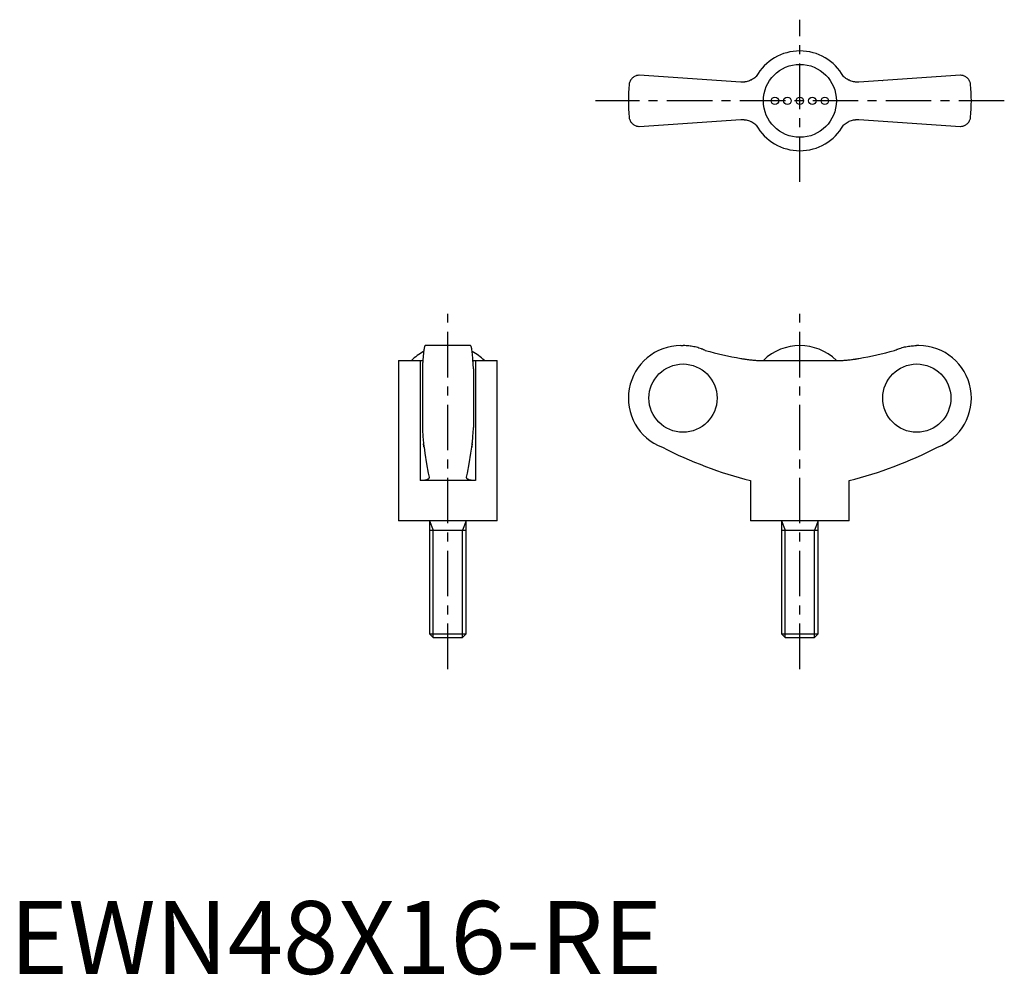
# Model space of a CAD drawing. Extents: x 1 to 136, y 0 to 131.
import ezdxf

# ---------------------------------------------------------------- set-up
doc = ezdxf.new("R2010")
doc.units = 0
doc.header["$LTSCALE"] = 5
doc.header["$MEASUREMENT"] = 0
doc.linetypes.add('CENTER', pattern=[2, 1.25, -0.25, 0.25, -0.25])
doc.layers.get('0').update_dxf_attribs({"linetype": 'CONTINUOUS'})
doc.layers.add('1', color=1, linetype='CENTER')
doc.layers.add('3', color=3, linetype='CONTINUOUS')
doc.styles.add('Standard1', font='arial.ttf')

msp = doc.modelspace()

# ---------------------------------------------------------------- linework, layer by layer
for p, q in [((100.19, 122.22), (86.28, 123.15)), ((130.28, 123.15), (116.37, 122.22)), ((119.62, 122.44), (119.63, 122.43)), ((86.28, 116.15), (100.19, 117.08)), ((96.94, 116.86), (96.93, 116.87)), ((116.37, 117.08), (130.28, 116.15)), ((63.15, 86.11), (56.95, 86.11)), ((91.98, 86.11), (92.28, 86.11)), ((124.58, 86.11), (124.28, 86.11)), ((53.3, 84.08), (53.3, 62.11)), ((53.3, 84.08), (56.26, 84.08)), ((56.26, 84.08), (56.26, 67.61)), ((63.84, 84.08), (66.8, 84.08)), ((63.84, 84.08), (63.84, 67.61)), ((66.8, 62.11), (66.8, 84.08)), ((102.7, 84.08), (113.87, 84.08)), ((116.01, 84.29), (116, 84.29)), ((56.55, 82.93), (56.55, 74.9)), ((63.55, 82.93), (63.55, 74.9)), ((63.84, 67.61), (56.26, 67.61)), ((101.53, 67.61), (101.53, 62.11)), ((115.03, 62.11), (115.03, 67.61)), ((66.8, 62.11), (53.3, 62.11)), ((57.55, 62.11), (57.55, 46.6)), ((62.55, 46.6), (62.55, 62.11)), ((115.03, 62.11), (101.53, 62.11)), ((105.78, 62.11), (105.78, 46.6)), ((110.78, 46.6), (110.78, 62.11)), ((57.55, 60.83), (62.55, 60.83)), ((105.78, 60.83), (110.78, 60.83)), ((57.55, 46.6), (58.04, 46.11)), ((57.55, 46.6), (62.55, 46.6)), ((58.04, 46.11), (62.06, 46.11)), ((62.06, 46.11), (62.55, 46.6)), ((105.78, 46.6), (106.27, 46.11)), ((105.78, 46.6), (110.78, 46.6)), ((106.27, 46.11), (110.29, 46.11)), ((110.29, 46.11), (110.78, 46.6))]:
    msp.add_line(p, q)
for points in [[(86.28, 123.15), (86.21, 123.15), (86.08, 123.14), (85.96, 123.11), (85.9, 123.1), (85.84, 123.08), (85.73, 123.04), (85.63, 122.99), (85.53, 122.93), (85.44, 122.87), (85.35, 122.8), (85.31, 122.76), (85.27, 122.72), (85.2, 122.64), (85.13, 122.55), (85.07, 122.46), (85.02, 122.36), (84.98, 122.26), (84.96, 122.21), (84.94, 122.16), (84.91, 122.05), (84.89, 121.94), (84.89, 121.88)], [(102.32, 123), (102.22, 122.9), (102.09, 122.8), (101.95, 122.7), (101.81, 122.61), (101.67, 122.53), (101.59, 122.49), (101.52, 122.46), (101.37, 122.4), (101.22, 122.34), (101.06, 122.3), (100.91, 122.27), (100.76, 122.24), (100.68, 122.23), (100.6, 122.22), (100.44, 122.22), (100.28, 122.22), (100.19, 122.22)], [(116.37, 122.22), (116.29, 122.22), (116.14, 122.22), (115.98, 122.22), (115.9, 122.23), (115.81, 122.24), (115.65, 122.27), (115.49, 122.3), (115.33, 122.35), (115.18, 122.4), (115.03, 122.47), (114.95, 122.5), (114.88, 122.54), (114.74, 122.62), (114.6, 122.71), (114.47, 122.8), (114.35, 122.9), (114.24, 123)], [(131.68, 121.88), (131.67, 121.94), (131.65, 122.05), (131.62, 122.16), (131.61, 122.21), (131.59, 122.26), (131.54, 122.36), (131.49, 122.46), (131.43, 122.55), (131.37, 122.64), (131.29, 122.72), (131.25, 122.76), (131.21, 122.8), (131.13, 122.87), (131.04, 122.93), (130.94, 122.99), (130.83, 123.04), (130.72, 123.08), (130.66, 123.1), (130.6, 123.11), (130.48, 123.14), (130.35, 123.15), (130.28, 123.15)], [(84.89, 117.42), (84.89, 117.36), (84.91, 117.25), (84.94, 117.15), (84.96, 117.09), (84.98, 117.04), (85.02, 116.94), (85.07, 116.84), (85.13, 116.75), (85.2, 116.67), (85.27, 116.58), (85.31, 116.54), (85.35, 116.51), (85.44, 116.44), (85.53, 116.37), (85.63, 116.31), (85.73, 116.26), (85.84, 116.22), (85.9, 116.2), (85.96, 116.19), (86.08, 116.17), (86.21, 116.15), (86.28, 116.15)], [(130.28, 116.15), (130.35, 116.15), (130.48, 116.17), (130.6, 116.19), (130.66, 116.2), (130.72, 116.22), (130.83, 116.26), (130.94, 116.31), (131.04, 116.37), (131.13, 116.44), (131.21, 116.51), (131.25, 116.54), (131.29, 116.58), (131.37, 116.67), (131.43, 116.75), (131.49, 116.84), (131.54, 116.94), (131.59, 117.04), (131.61, 117.09), (131.62, 117.15), (131.65, 117.25), (131.67, 117.36), (131.68, 117.42)], [(100.19, 117.08), (100.27, 117.09), (100.43, 117.09), (100.59, 117.08), (100.67, 117.07), (100.75, 117.06), (100.91, 117.04), (101.07, 117), (101.23, 116.96), (101.39, 116.9), (101.54, 116.84), (101.61, 116.8), (101.69, 116.77), (101.83, 116.68), (101.96, 116.6), (102.09, 116.5), (102.22, 116.4), (102.32, 116.31)], [(114.24, 116.31), (114.35, 116.4), (114.48, 116.51), (114.61, 116.6), (114.75, 116.69), (114.9, 116.77), (114.97, 116.81), (115.04, 116.85), (115.19, 116.91), (115.35, 116.96), (115.5, 117), (115.65, 117.04), (115.81, 117.06), (115.89, 117.07), (115.97, 117.08), (116.13, 117.09), (116.29, 117.09), (116.37, 117.08)], [(56.95, 86.11), (56.94, 86.11), (56.91, 86.09), (56.89, 86.05), (56.87, 86.02), (56.86, 85.98), (56.83, 85.9), (56.81, 85.79), (56.78, 85.66), (56.76, 85.52), (56.74, 85.36), (56.73, 85.28), (56.71, 85.18), (56.69, 84.97), (56.67, 84.75), (56.65, 84.5), (56.63, 84.25), (56.61, 83.99), (56.6, 83.85), (56.59, 83.71), (56.57, 83.41), (56.56, 83.09), (56.55, 82.93)], [(63.55, 82.93), (63.54, 83.09), (63.53, 83.41), (63.51, 83.71), (63.5, 83.85), (63.49, 83.99), (63.47, 84.25), (63.45, 84.5), (63.43, 84.75), (63.41, 84.97), (63.39, 85.18), (63.38, 85.28), (63.36, 85.36), (63.34, 85.52), (63.32, 85.66), (63.29, 85.79), (63.27, 85.9), (63.24, 85.98), (63.23, 86.02), (63.21, 86.05), (63.19, 86.09), (63.16, 86.11), (63.15, 86.11)], [(95.32, 85.45), (95.24, 85.48), (95.09, 85.55), (94.93, 85.61), (94.86, 85.64), (94.78, 85.67), (94.61, 85.73), (94.45, 85.78), (94.28, 85.83), (94.11, 85.88), (93.93, 85.92), (93.84, 85.94), (93.76, 85.96), (93.58, 85.99), (93.4, 86.02), (93.23, 86.05), (93.05, 86.07), (92.88, 86.09), (92.79, 86.09), (92.7, 86.1), (92.53, 86.11), (92.36, 86.11), (92.28, 86.11)], [(121.24, 85.45), (121.32, 85.48), (121.48, 85.55), (121.63, 85.61), (121.71, 85.64), (121.79, 85.67), (121.95, 85.73), (122.12, 85.78), (122.29, 85.83), (122.46, 85.88), (122.63, 85.92), (122.72, 85.94), (122.81, 85.96), (122.98, 85.99), (123.16, 86.02), (123.34, 86.05), (123.51, 86.07), (123.69, 86.09), (123.78, 86.09), (123.86, 86.1), (124.03, 86.11), (124.2, 86.11), (124.28, 86.11)], [(56.26, 84.08), (56.32, 84.08), (56.44, 84.08), (56.56, 84.08), (56.62, 84.09)], [(63.49, 84.09), (63.54, 84.08), (63.66, 84.08), (63.78, 84.08), (63.84, 84.08)], [(100.19, 84.35), (100.27, 84.34), (100.43, 84.31), (100.59, 84.29), (100.67, 84.28), (100.75, 84.26), (100.91, 84.24), (101.07, 84.22), (101.23, 84.2), (101.39, 84.18), (101.54, 84.16), (101.61, 84.15), (101.69, 84.14), (101.83, 84.13), (101.96, 84.12), (102.09, 84.11), (102.22, 84.1), (102.33, 84.09), (102.39, 84.09), (102.44, 84.09), (102.55, 84.08), (102.65, 84.08), (102.7, 84.08)], [(113.87, 84.08), (113.91, 84.08), (114.01, 84.08), (114.11, 84.08), (114.17, 84.09), (114.23, 84.09), (114.35, 84.1), (114.48, 84.11), (114.61, 84.12), (114.75, 84.13), (114.9, 84.15), (114.97, 84.15), (115.04, 84.16), (115.19, 84.18), (115.35, 84.2), (115.5, 84.22), (115.65, 84.24), (115.81, 84.26), (115.89, 84.27), (115.97, 84.29), (116.13, 84.31), (116.29, 84.34), (116.37, 84.35)], [(56.55, 74.9), (56.56, 74.79), (56.57, 74.59), (56.58, 74.39), (56.58, 74.29), (56.59, 74.19), (56.6, 74.01), (56.61, 73.84), (56.62, 73.68), (56.63, 73.51), (56.65, 73.35), (56.65, 73.27), (56.66, 73.19), (56.67, 73.04), (56.69, 72.9), (56.7, 72.76), (56.72, 72.64), (56.73, 72.52), (56.74, 72.46), (56.74, 72.41), (56.76, 72.31), (56.77, 72.22), (56.78, 72.18)], [(63.32, 72.18), (63.33, 72.22), (63.34, 72.31), (63.36, 72.41), (63.36, 72.46), (63.37, 72.52), (63.39, 72.64), (63.4, 72.76), (63.42, 72.9), (63.43, 73.04), (63.44, 73.19), (63.45, 73.27), (63.46, 73.35), (63.47, 73.51), (63.48, 73.68), (63.49, 73.84), (63.5, 74.01), (63.52, 74.19), (63.52, 74.29), (63.53, 74.39), (63.54, 74.59), (63.55, 74.79), (63.55, 74.9)], [(56.78, 72.18), (56.77, 72.24), (56.75, 72.38), (56.73, 72.55), (56.72, 72.64)], [(56.78, 72.18), (56.89, 71.38), (57.12, 69.9), (57.36, 68.62), (57.48, 68.08)], [(62.62, 68.08), (62.74, 68.62), (62.98, 69.9), (63.21, 71.38), (63.32, 72.18)], [(63.39, 72.64), (63.38, 72.55), (63.35, 72.38), (63.33, 72.24), (63.32, 72.18)], [(57.49, 68.03), (57.49, 68.01), (57.48, 67.97), (57.46, 67.93), (57.45, 67.91), (57.44, 67.9), (57.41, 67.86), (57.37, 67.83), (57.32, 67.8), (57.26, 67.77), (57.2, 67.74), (57.17, 67.73), (57.13, 67.72), (57.05, 67.69), (56.97, 67.67), (56.88, 67.66), (56.78, 67.64), (56.67, 67.63), (56.62, 67.62), (56.56, 67.62), (56.45, 67.61), (56.32, 67.61), (56.26, 67.61)], [(57.48, 68.08), (57.48, 68.07), (57.49, 68.05), (57.49, 68.04), (57.49, 68.03)], [(62.62, 68.03), (62.62, 68.04), (62.62, 68.05), (62.62, 68.07), (62.62, 68.08)], [(63.84, 67.61), (63.78, 67.61), (63.66, 67.61), (63.54, 67.62), (63.48, 67.62), (63.43, 67.63), (63.32, 67.64), (63.23, 67.66), (63.13, 67.67), (63.05, 67.69), (62.97, 67.72), (62.93, 67.73), (62.9, 67.74), (62.84, 67.77), (62.78, 67.8), (62.73, 67.83), (62.7, 67.86), (62.66, 67.9), (62.65, 67.91), (62.64, 67.93), (62.62, 67.97), (62.62, 68.01), (62.62, 68.03)]]:
    msp.add_lwpolyline(points)
for centre, radius in [((108.28, 119.65), 5), ((104.86, 119.65), 0.513), ((106.57, 119.65), 0.513), ((108.28, 119.65), 0.513), ((109.99, 119.65), 0.513), ((111.7, 119.65), 0.513)]:
    msp.add_circle(centre, radius)
for centre, radius, start, end in [((108.28, 119.65), 6.84, 29.289, 150.7067), ((108.28, 119.65), 23.5, 174.5474, 185.4526), ((108.28, 119.65), 23.5, 354.5474, 5.4526), ((108.28, 119.65), 6.84, 209.289, 330.7067), ((60.05, 78.95), 7.16, 117.6334, 134.2622), ((60.05, 78.95), 7.16, 45.7378, 62.3666), ((91.98, 78.91), 7.2, 90, 249.3229), ((108.28, 78.94), 7.17, 45.762, 134.238), ((124.58, 78.91), 7.2, 290.6771, 90), ((115.53, 123), 57.13, 242.8282, 255.8176), ((101.03, 123), 57.13, 284.1824, 297.1718)]:
    msp.add_arc(centre, radius, start, end)
for centre, major_axis, start_param, end_param in [((108.42, 132.55), (0, -48.89), 6.011363, 6.113815), ((108.15, 132.55), (0, 48.89), 3.310963, 3.413414)]:
    msp.add_ellipse(centre, major_axis=major_axis, ratio=0.997774, start_param=start_param, end_param=end_param)
for centre, major_axis in [((92.27, 78.91), (0, -4.68)), ((124.3, 78.91), (0, 4.68))]:
    msp.add_ellipse(centre, major_axis=major_axis, ratio=0.997774)
at = {"layer": '1'}
for p, q in [((108.28, 108.53), (108.28, 130.77)), ((136.29, 119.65), (80.27, 119.65)), ((60.05, 41.76), (60.05, 90.46)), ((108.28, 41.76), (108.28, 90.46))]:
    msp.add_line(p, q, dxfattribs=at)
at = {"layer": '3'}
for p, q in [((57.55, 62.11), (58.04, 60.83)), ((62.55, 62.11), (62.06, 60.83)), ((105.78, 62.11), (106.27, 60.83)), ((110.78, 62.11), (110.29, 60.83)), ((58.04, 46.11), (58.04, 60.83)), ((62.06, 46.11), (62.06, 60.83)), ((106.27, 46.11), (106.27, 60.83)), ((110.29, 46.11), (110.29, 60.83))]:
    msp.add_line(p, q, dxfattribs=at)

# ---------------------------------------------------------------- texts
at = {"color": 3, "style": 'Standard1'}
msp.add_text('EWN48X16-RE', height=10, dxfattribs=at).set_placement((0, 0))

doc.saveas('drawing.dxf')
